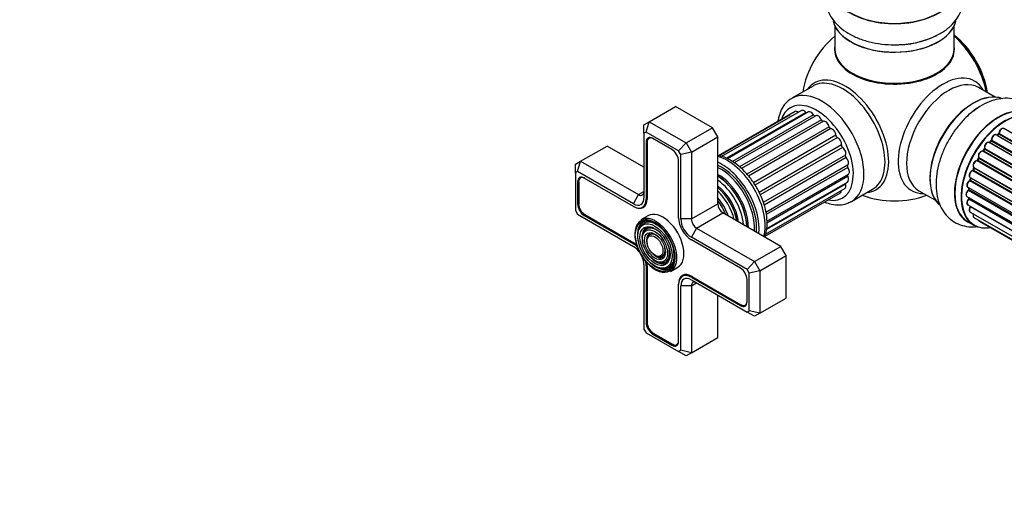
# Model space of a CAD drawing. Units: millimetres. Extents: x 0 to 1534, y 0 to 2744.
# Drawn here: x 0 to 264, y 270 to 395 of the extents above; entities that cross this region are included whole.
import ezdxf
from ezdxf import colors
from ezdxf.entities.mleader import LeaderData, LeaderLine
from ezdxf.math import Vec2, Vec3

# ---------------------------------------------------------------- set-up
doc = ezdxf.new("R2010")
doc.units = ezdxf.units.MM
doc.layers.add('DV7_Défaut', color=7, linetype='Continuous')
doc.layers.add('Défaut', color=7, linetype='Continuous')

# ---------------------------------------------------------------- blocks, each defined once
blk = doc.blocks.new('_DOT')
at = {"color": 0}
blk.add_line((0, 0), (-1, 0), dxfattribs=at)
at = {"color": 0, "const_width": 0.333}
blk.add_lwpolyline([(-0.1665, 0, 1), (0.1665, 0, 1)], format="xyb", close=True, dxfattribs=at)
blk = doc.blocks.new('SE6')
at = {"layer": 'DV7_Défaut', "color": 7, "linetype": 'Continuous'}
for p, q in [((218.73, 393.62), (218.73, 387.54)), ((250.73, 387.54), (250.73, 393.62)), ((212.87, 377.55), (207.22, 374.29)), ((261.71, 374.6), (257.28, 377.16)), ((168.9, 367.98), (175.97, 372.07)), ((185.87, 366.35), (175.97, 372.07)), ((208.1, 370.7), (187.55, 358.83)), ((209.76, 370.96), (188.34, 358.59)), ((210.94, 370.47), (189.65, 358.17)), ((211.63, 370.58), (189.91, 358.04)), ((167.49, 367.17), (168.9, 367.98)), ((168.07, 365.2), (168.9, 367.98)), ((168.9, 367.98), (178.8, 362.27)), ((206.75, 369.82), (187.66, 358.8)), ((213.01, 369.8), (191.29, 357.26)), ((213.6, 369.59), (191.73, 356.97)), ((215.13, 368.5), (193.18, 355.82)), ((215.64, 368.09), (193.66, 355.4)), ((167.49, 364.86), (167.49, 367.17)), ((168.07, 365.2), (167.49, 364.86)), ((167.49, 364.86), (167.49, 347.57)), ((176.8, 360.16), (168.07, 365.2)), ((178.8, 362.27), (185.87, 366.35)), ((187.29, 363.9), (185.87, 366.35)), ((217.17, 366.64), (195.12, 353.9)), ((217.64, 366.11), (195.57, 353.37)), ((262.62, 364.64), (262.23, 364.32)), ((590.6, 175.32), (262.72, 364.63)), ((262.83, 364.85), (590.79, 175.5)), ((592.18, 176.65), (264.04, 366.11)), ((168.38, 362.62), (168.09, 362.45)), ((168.09, 362.45), (168.09, 347.22)), ((168.37, 362.45), (168.37, 347.22)), ((169.2, 363.71), (168.85, 363.5)), ((175.02, 360.49), (169.86, 363.47)), ((176.8, 360.16), (178.8, 362.27)), ((178.8, 362.27), (180.22, 359.82)), ((180.22, 359.82), (187.29, 363.9)), ((187.29, 345.94), (187.29, 363.9)), ((219, 364.33), (196.9, 351.58)), ((219.4, 363.72), (197.29, 350.96)), ((588.31, 172.9), (260.12, 362.38)), ((260.64, 362.81), (260.27, 362.4)), ((260.36, 362.38), (588.39, 172.99)), ((588.75, 173.41), (260.74, 362.79)), ((260.82, 363.02), (588.91, 173.6)), ((590.21, 174.96), (262.01, 364.44)), ((262.31, 364.3), (590.23, 174.98)), ((150.52, 357.37), (157.59, 361.45)), ((167.49, 355.74), (157.59, 361.45)), ((177.39, 359.14), (176.8, 360.16)), ((180.22, 359.82), (177.39, 359.14)), ((180.22, 359.82), (180.22, 341.86)), ((220.5, 361.73), (198.4, 348.98)), ((220.8, 361.08), (198.7, 348.32)), ((586.58, 170.56), (258.41, 360.03)), ((258.84, 360.62), (258.51, 360.15)), ((258.59, 360.12), (586.67, 170.7)), ((587, 171.18), (258.92, 360.59)), ((258.97, 360.82), (587.13, 171.36)), ((149.1, 356.55), (150.52, 357.37)), ((149.69, 354.58), (150.52, 357.37)), ((150.52, 357.37), (166.07, 348.39)), ((176.79, 342.2), (176.79, 357.43)), ((177.39, 341.86), (177.39, 359.14)), ((221.57, 359), (199.52, 346.27)), ((221.77, 358.34), (199.73, 345.61)), ((585.08, 168.01), (256.91, 357.48)), ((257.28, 358.17), (257.01, 357.66)), ((257.08, 357.62), (585.17, 168.19)), ((585.45, 168.7), (257.36, 358.13)), ((257.37, 358.34), (585.54, 168.87)), ((149.1, 354.24), (149.1, 356.55)), ((149.69, 354.58), (149.1, 354.24)), ((149.1, 354.24), (149.1, 344.16)), ((164.66, 345.94), (149.69, 354.58)), ((222.16, 356.31), (200.22, 343.63)), ((222.23, 355.68), (200.31, 343.02)), ((583.86, 165.35), (255.73, 354.8)), ((256.04, 355.56), (255.84, 355.03)), ((255.9, 354.97), (583.95, 165.57)), ((256.06, 355.7), (584.23, 166.23)), ((584.17, 166.09), (256.1, 355.5)), ((149.99, 352), (149.7, 351.84)), ((149.7, 351.84), (149.7, 345.88)), ((149.99, 351.84), (149.99, 345.88)), ((150.81, 353.09), (150.46, 352.89)), ((164.66, 345.24), (151.47, 352.86)), ((200.45, 339.26), (222.11, 351.76)), ((222.16, 353.27), (200.49, 340.75)), ((200.5, 341.25), (222.35, 353.87)), ((582.98, 162.71), (254.95, 352.1)), ((255.03, 353.03), (583.23, 163.55)), ((255.16, 352.9), (255.04, 352.38)), ((255.1, 352.3), (583.05, 162.96)), ((583.2, 163.47), (255.22, 352.83)), ((166.07, 348.39), (167.49, 349.2)), ((191.45, 349.48), (191.42, 349.52)), ((200, 337.22), (220.22, 348.89)), ((200.13, 337.8), (221.38, 350.06)), ((221.57, 351.25), (200.4, 339.03)), ((223.22, 346.57), (228.87, 349.84)), ((241.28, 349.45), (245.71, 346.88)), ((254.39, 350.39), (582.57, 160.92)), ((582.45, 160.22), (254.59, 349.51)), ((254.68, 350.22), (254.65, 349.82)), ((254.71, 349.73), (582.49, 160.49)), ((164.66, 345.94), (166.07, 348.39)), ((168.37, 347.39), (168.09, 347.22)), ((254.17, 347.89), (582.27, 158.46)), ((582.25, 158.01), (254.66, 347.14)), ((254.68, 347.6), (254.69, 347.45)), ((254.75, 347.37), (582.26, 158.28)), ((149.1, 344.16), (149.69, 343.15)), ((149.99, 346.04), (149.7, 345.88)), ((164.8, 345.16), (164.66, 345.24)), ((164.8, 345.16), (164.8, 345.16)), ((167.08, 345), (167.93, 345.49)), ((180.22, 341.86), (187.29, 345.94)), ((181.63, 339.41), (188.7, 343.49)), ((204.26, 334.51), (188.7, 343.49)), ((193.87, 345.27), (193.85, 345.32)), ((254.39, 345.64), (582.28, 156.33)), ((255.03, 343.73), (582.53, 154.65)), ((582.29, 156.22), (255.16, 345.09)), ((149.69, 343.15), (164.66, 334.51)), ((151.75, 342.98), (151.47, 342.81)), ((151.47, 342.81), (164.66, 335.2)), ((151.61, 343.06), (164.8, 335.45)), ((168.58, 342.74), (166.67, 341.64)), ((180.22, 341.86), (177.39, 341.86)), ((254.38, 341.13), (256.04, 340.17)), ((256.06, 342.26), (582.81, 153.61)), ((257.45, 341.29), (582.89, 153.39)), ((166.3, 339.39), (166.14, 338.99)), ((167.46, 338.21), (167.29, 337.81)), ((181.63, 339.41), (180.22, 336.96)), ((181.63, 339.41), (197.19, 330.42)), ((168.61, 337.03), (168.45, 336.63)), ((195.19, 328.31), (180.22, 336.96)), ((193.4, 328.65), (180.22, 336.26)), ((164.94, 335.36), (164.66, 335.2)), ((197.19, 330.42), (204.26, 334.51)), ((205.67, 332.06), (204.26, 334.51)), ((171.22, 331.83), (171.65, 331.77)), ((197.19, 330.42), (195.19, 328.31)), ((197.19, 330.42), (198.6, 327.98)), ((198.6, 327.98), (205.67, 332.06)), ((205.67, 320.63), (205.67, 332.06)), ((167.49, 329.61), (167.49, 312.32)), ((168.37, 329.42), (168.09, 329.26)), ((168.09, 329.26), (168.09, 314.03)), ((168.37, 329.26), (168.37, 314.03)), ((171.67, 330.24), (172.09, 330.18)), ((172.11, 328.65), (172.53, 328.59)), ((174.67, 327.78), (176.58, 328.89)), ((195.77, 327.3), (195.19, 328.31)), ((198.6, 327.98), (195.77, 327.3)), ((198.6, 327.98), (198.6, 316.54)), ((178.64, 326.95), (177.79, 326.46)), ((180.5, 326.38), (180.22, 326.22)), ((180.22, 326.22), (193.4, 318.61)), ((180.22, 325.53), (195.19, 316.88)), ((180.36, 326.46), (193.54, 318.85)), ((195.17, 319.63), (195.17, 325.59)), ((195.77, 317.22), (195.77, 327.3)), ((176.79, 324.24), (176.79, 324.4)), ((176.79, 324.4), (176.79, 324.4)), ((176.79, 309.01), (176.79, 324.24)), ((177.39, 306.61), (177.39, 323.89)), ((180.22, 323.89), (177.39, 323.89)), ((180.22, 323.89), (181.63, 324.71)), ((180.22, 323.89), (180.22, 305.93)), ((187.29, 310.01), (187.29, 321.44)), ((198.6, 316.54), (205.67, 320.63)), ((193.69, 318.77), (193.4, 318.61)), ((194.69, 318.74), (195.04, 318.94)), ((195.19, 316.88), (195.77, 317.22)), ((198.6, 316.54), (195.77, 317.22)), ((197.19, 315.73), (195.19, 316.88)), ((198.6, 316.54), (197.19, 315.73)), ((167.49, 312.32), (168.07, 311.31)), ((168.37, 314.2), (168.09, 314.03)), ((168.07, 311.31), (176.8, 306.27)), ((170.14, 311.13), (169.86, 310.97)), ((169.86, 310.97), (175.02, 307.99)), ((170, 311.22), (175.16, 308.24)), ((180.22, 305.93), (187.29, 310.01)), ((175.31, 308.16), (175.02, 307.99)), ((176.31, 308.12), (176.66, 308.32)), ((176.8, 306.27), (177.39, 306.61)), ((180.22, 305.93), (177.39, 306.61)), ((178.8, 305.11), (176.8, 306.27)), ((180.22, 305.93), (178.8, 305.11))]:
    blk.add_line(p, q, dxfattribs=at)
for centre, radius, start, end in [((235.89, 410.69), 21.99, 271.348, 299.226), ((234.73, 371.7), 25, 129.7918, 170.2082), ((262.34, 364.97), 0.436, 309.9034, 354.6368), ((260.36, 363.09), 0.402, 315.115, 0.4098), ((261.9, 363.25), 1.15, 148.0325, 187.8689), ((256.91, 356.53), 0.97, 93.416, 151.6387), ((256.7, 357.81), 0.345, 295.6168, 335.4687), ((254.62, 352.47), 0.424, 302.4893, 347.3821), ((254.21, 349.87), 0.44, 308.2318, 352.888), ((234.73, 371.7), 25, 249.7918, 290.2082), ((254.28, 347.46), 0.415, 313.5567, 358.7362)]:
    blk.add_arc(centre, radius, start, end, dxfattribs=at)
for centre, major_axis, ratio, start_param, end_param in [((234.73, 403.93), (-16.69, 0), 0.57735, 0, 3.213107), ((234.73, 403.99), (16.65, 0), 0.57735, 3.141593, 6.283185), ((234.73, 396.27), (16.65, 0), 0.57735, 3.277231, 6.145613), ((234.73, 396.19), (-16.55, 0), 0.57735, 0.150973, 3.022674), ((234.73, 398.19), (-16.65, 0), 0.57735, 1.544362, 2.319474), ((234.73, 398.26), (16.69, 0), 0.57735, 4.812934, 5.457868), ((248.59, 379.7), (8, -13.86), 0.57735, 0.975759, 2.165833), ((248.52, 379.66), (-7.95, 13.77), 0.57735, 4.124975, 5.299803), ((247.99, 379.35), (-8.27, 14.32), 0.57735, 4.163679, 5.261099), ((234.73, 387.34), (-16.07, 0), 0.57735, 6.191714, 6.283185), ((234.73, 387.34), (-16.07, 0), 0.57735, 0, 3.233064), ((234.73, 387.54), (16, 0), 0.57735, 3.141593, 6.283185), ((234.73, 387.38), (15.94, 0), 0.57735, 3.351646, 6.073132), ((234.73, 387.38), (-15.8, 0), 0.57735, 0.779089, 2.362504), ((247.72, 364.2), (8.48, 14.69), 0.57735, 0, 3.480381), ((221.48, 364.04), (8.27, -14.32), 0.57735, 0, 3.396887), ((220.87, 363.7), (8, -13.86), 0.57735, 0, 3.141593), ((249.28, 363.3), (-8, -13.86), 0.57735, 3.141593, 6.283185), ((247.72, 364.2), (8.48, 14.69), 0.57735, 5.944397, 6.283185), ((215.22, 360.43), (8, -13.86), 0.57735, 0, 3.110477), ((256.02, 359.41), (-8.33, -14.42), 0.57735, 3.218109, 6.148676), ((255.95, 359.45), (8.28, 14.33), 0.57735, 0.160276, 3.04846), ((213.8, 359.61), (-7, 12.12), 0.57735, 2.673579, 6.283185), ((215.22, 360.43), (8, -13.86), 0.57735, 3.110477, 3.141593), ((213.8, 359.61), (-7, 12.12), 0.57735, 0, 0.4749), ((208.8, 369.49), (0.7, -1.21), 0.57735, 2.172996, 3.141593), ((210.46, 369.74), (0.7, -1.21), 0.57735, 1.848793, 3.141593), ((211.11, 370.72), (-0.25, 0.433), 0.57735, 1.848793, 2.448379), ((212.33, 369.37), (0.7, -1.21), 0.57735, 1.597465, 3.141593), ((255.59, 359.66), (8, 13.86), 0.57735, 0.877415, 2.264178), ((262.64, 355.58), (8.35, 14.46), 0.57735, 0, 3.213107), ((262.7, 355.55), (-8.33, -14.42), 0.57735, 3.141593, 6.283185), ((264.36, 354.59), (8.32, 14.42), 0.57735, 0, 3.141593), ((264.43, 354.55), (-8.27, -14.33), 0.57735, 2.702611, 6.283185), ((257.68, 358.45), (8.33, 14.42), 0.57735, 0.851533, 1.068652), ((213.26, 369.96), (-0.25, 0.433), 0.57735, 1.597465, 2.948395), ((214.3, 368.37), (0.7, -1.21), 0.57735, 1.346138, 3.141593), ((215.43, 368.54), (0.25, -0.433), 0.57735, 4.48773, 6.130853), ((216.23, 366.83), (-0.7, 1.21), 0.57735, 4.236403, 6.130853), ((217.51, 366.57), (0.25, -0.433), 0.57735, 4.236403, 5.879525), ((218.01, 364.84), (-0.7, 1.21), 0.57735, 3.985076, 5.879525), ((264.43, 354.55), (7, 12.12), 0.57735, 0.941953, 1.013034), ((264.57, 354.47), (7, 12.12), 0.57735, 0.974061, 1.015615), ((262.74, 364.48), (0.125, -0.156), 0.458826, 2.278097, 3.141109), ((262.69, 364.77), (-0.1, -0.173), 0.57735, 0.974061, 2.335586), ((262.97, 364.93), (0.2, -0.004), 0.56533, 3.141509, 3.937085), ((263.54, 365.24), (-0.5, -0.866), 0.57735, 3.141593, 5.477179), ((263.54, 365.24), (-0.5, -0.866), 0.57735, 3.121038, 3.141593), ((169.86, 361.43), (1.25, -2.17), 0.57735, 2.356194, 3.926991), ((170, 361.51), (1.15, -1.99), 0.57735, 2.356194, 3.926991), ((219.35, 364.15), (0.25, -0.433), 0.57735, 3.985076, 5.628198), ((219.52, 362.52), (-0.7, 1.21), 0.57735, 3.733748, 5.628198), ((259.62, 361.51), (-0.5, -0.866), 0.57735, 3.141593, 5.896058), ((264.43, 354.55), (7, 12.12), 0.57735, 1.156082, 1.224931), ((260.3, 362.49), (0.1, 0.173), 0.57735, 3.477192, 4.366647), ((260.42, 362.27), (0.149, -0.133), 0.276707, 2.215309, 3.127977), ((264.57, 354.47), (7, 12.12), 0.57735, 1.1835, 1.225054), ((260.79, 362.67), (0.146, -0.137), 0.308379, 2.222988, 3.141134), ((260.68, 362.91), (-0.1, -0.173), 0.57735, 1.1835, 2.545026), ((261.51, 363.58), (-0.5, -0.866), 0.57735, 3.141593, 5.686619), ((260.96, 363.13), (0.197, 0.036), 0.675463, 3.14041, 3.812979), ((262.35, 364.16), (0.129, -0.153), 0.430373, 2.264795, 2.945589), ((262.28, 364.44), (0.1, 0.173), 0.57735, 4.011887, 4.157207), ((175.02, 358.45), (1.25, -2.17), 0.57735, 0.785398, 2.356194), ((220.84, 361.46), (0.25, -0.433), 0.57735, 3.733748, 5.37687), ((220.68, 360.01), (-0.7, 1.21), 0.57735, 3.482421, 5.37687), ((257.95, 359.14), (0.5, 0.866), 0.57735, 0.072968, 2.963905), ((257.81, 359.22), (-0.4, -0.693), 0.57735, 3.214561, 6.105498), ((258.32, 359.85), (-0.077, -0.184), 0.814324, 3.038855, 3.198287), ((258.5, 360.2), (-0.1, -0.173), 0.57735, 0.072968, 1.434494), ((264.43, 354.55), (7, 12.12), 0.57735, 1.37078, 1.43573), ((264.57, 354.47), (7, 12.12), 0.57735, 1.39294, 1.434494), ((259, 360.51), (0.162, -0.117), 0.144455, 2.193791, 3.141261), ((259.1, 360.96), (0.182, 0.084), 0.756074, 3.141524, 3.631997), ((258.84, 360.68), (-0.1, -0.173), 0.57735, 1.39294, 2.754465), ((189.97, 345.86), (-7.13, 12.34), 0.57735, 3.657058, 5.76772), ((188.35, 344.92), (7.12, -12.34), 0.57735, 0.67994, 2.461653), ((221.89, 358.64), (0.25, -0.433), 0.57735, 3.482421, 5.125543), ((221.41, 357.48), (-0.7, 1.21), 0.57735, 3.231093, 5.125543), ((256.56, 356.57), (0.5, 0.866), 0.57735, 0.282407, 3.141593), ((264.43, 354.55), (7, 12.12), 0.57735, 1.587255, 1.663045), ((256.84, 357.3), (-0.012, -0.2), 0.784153, 2.766186, 3.142701), ((256.97, 357.66), (-0.1, -0.173), 0.57735, 0.282407, 1.643933), ((257.19, 357.57), (0.177, -0.093), 0.059663, 3.141891, 4.095647), ((264.57, 354.47), (-7, -12.12), 0.57735, 4.743972, 4.785526), ((257.46, 358.07), (0.175, -0.097), 0.025783, 3.141885, 4.096674), ((257.48, 358.5), (0.147, 0.136), 0.803641, 3.140278, 3.386541), ((257.25, 358.18), (0.1, 0.173), 0.57735, 4.743972, 6.105498), ((188.35, 344.92), (6.63, -11.47), 0.57735, 0.671947, 2.469645), ((187.99, 344.71), (6.5, -11.26), 0.57735, 0.708399, 2.433194), ((222.44, 355.89), (0.25, -0.433), 0.57735, 3.231093, 4.874216), ((221.65, 355.08), (-0.7, 1.21), 0.57735, 3.141593, 4.874216), ((255.53, 353.9), (0.5, 0.866), 0.57735, 0.491847, 3.141593), ((255.69, 354.62), (0.045, -0.195), 0.719711, 2.552758, 3.142358), ((255.69, 354.62), (0.045, -0.195), 0.719711, 3.142358, 3.163071), ((255.78, 354.98), (-0.1, -0.173), 0.57735, 0.491847, 1.853373), ((264.43, 354.55), (7, 12.12), 0.57735, -4.481637, -4.427652), ((256.02, 354.96), (0.187, -0.07), 0.227664, 3.141982, 4.077708), ((264.57, 354.47), (-7, -12.12), 0.57735, -1.329774, -1.28822), ((256.23, 355.49), (0.186, -0.075), 0.194894, 3.158004, 4.083016), ((255.98, 355.52), (-0.1, -0.173), 0.57735, 1.811819, 3.063801), ((151.47, 350.82), (1.25, -2.17), 0.57735, 2.356194, 3.926991), ((151.61, 350.9), (1.15, -1.99), 0.57735, 2.356194, 3.926991), ((187.48, 344.42), (5.69, -9.85), 0.57735, 0.761328, 2.380264), ((187, 344.14), (5.77, -10), 0.57735, 0.820459, 2.321133), ((187.11, 344.21), (5.66, -9.81), 0.57735, 1.955525, 2.33473), ((186.51, 343.86), (5.48, -9.49), 0.57735, 0.886148, 2.255445), ((221.89, 351.24), (0.25, -0.433), 0.57735, 3.964266, 4.371561), ((222.44, 353.37), (0.25, -0.433), 0.57735, 3.458025, 4.622888), ((221.41, 352.97), (-0.7, 1.21), 0.57735, 3.141593, 4.622888), ((254.89, 351.26), (0.5, 0.866), 0.57735, 0.701286, 3.141593), ((254.94, 351.93), (0.087, -0.18), 0.623814, 2.40194, 3.142446), ((264.43, 354.55), (7, 12.12), 0.57735, -4.258291, -4.190596), ((254.96, 352.27), (-0.1, -0.173), 0.57735, 0.701286, 2.062812), ((255.23, 352.34), (0.195, -0.044), 0.385716, 3.142103, 4.036265), ((264.57, 354.47), (-7, -12.12), 0.57735, -1.120334, -1.07878), ((255.36, 352.85), (0.194, -0.05), 0.355487, 3.159525, 4.046577), ((255.09, 352.81), (-0.1, -0.173), 0.57735, 2.021258, 2.543347), ((166.07, 350.02), (-1, 1.73), 0.57735, 2.356194, 3.926991), ((186.06, 343.59), (4.92, -8.53), 0.57735, 0.963, 2.178593), ((185.61, 343.34), (-5.02, 8.7), 0.57735, 4.165435, 5.259343), ((185.69, 343.38), (4.92, -8.53), 0.57735, 1.016882, 2.124711), ((185.19, 343.09), (4.84, -8.38), 0.57735, 1.097346, 2.044247), ((187.11, 344.21), (5.66, -9.81), 0.57735, 0.806862, 1.784645), ((219.52, 350.11), (-0.7, 1.21), 0.57735, 3.141593, 3.952145), ((220.68, 351.28), (-0.7, 1.21), 0.57735, 3.141593, 4.371561), ((221.48, 364.04), (8.27, -14.32), 0.57735, 6.027891, 6.283185), ((254.67, 348.75), (0.5, 0.866), 0.57735, 0.910726, 3.114697), ((254.6, 349.36), (0.117, -0.162), 0.500653, 2.300914, 3.141357), ((264.43, 354.55), (7, 12.12), 0.57735, -4.056696, -3.971938), ((254.57, 349.67), (0.1, 0.173), 0.57735, 4.052319, 5.413844), ((254.85, 349.8), (0.2, -0.014), 0.52691, 3.141846, 3.965583), ((264.57, 354.47), (-7, -12.12), 0.57735, -0.910895, -0.869341), ((164.66, 349.2), (-2, 3.46), 0.57735, 2.356194, 3.926991), ((164.66, 349.2), (-2.43, 4.2), 0.57735, 2.356194, 3.926991), ((164.8, 349.29), (-2.52, 4.37), 0.57735, 2.356194, 3.926991), ((184.7, 342.81), (4.25, -7.36), 0.57735, 1.229707, 1.911885), ((184.06, 342.44), (-4.44, 7.69), 0.57735, 4.467062, 4.957716), ((215.22, 360.43), (8, -13.86), 0.57735, 6.272166, 6.283185), ((254.89, 346.5), (0.5, 0.866), 0.57735, 1.120166, 3.141593), ((254.67, 348.75), (0.5, 0.866), 0.57735, 3.114697, 3.141593), ((254.7, 347.01), (0.14, -0.143), 0.355612, 2.236648, 3.141578), ((264.43, 354.55), (7, 12.12), 0.57735, -3.82006, -3.764074), ((264.08, 354.76), (6.75, 11.69), 0.57735, -3.780326, -3.755617), ((264.08, 354.76), (-6.75, -11.69), 0.57735, -0.638733, -0.614024), ((254.61, 347.27), (-0.1, -0.173), 0.57735, 1.120166, 2.481691), ((254.89, 347.47), (0.199, 0.023), 0.645075, 3.141126, 3.855855), ((151.47, 344.86), (-1.25, 2.17), 0.57735, 0.785398, 2.356194), ((151.61, 344.94), (-1.15, 1.99), 0.57735, 0.785398, 2.356194), ((172.58, 335.81), (4, -6.93), 0.57735, 0, 3.141593), ((188.7, 345.12), (1, -1.73), 0.57735, 3.926991, 5.497787), ((255.53, 344.6), (0.5, 0.866), 0.57735, 1.329605, 3.112711), ((255.53, 344.6), (0.5, 0.866), 0.57735, 3.112711, 3.141593), ((255.24, 344.99), (0.157, -0.123), 0.195028, 2.200189, 3.14177), ((255.09, 345.18), (-0.1, -0.173), 0.57735, 1.329605, 1.782916), ((170.46, 334.59), (-3.85, 6.67), 0.57735, 0, 3.621968), ((170.81, 334.79), (3.59, -6.21), 0.57735, 2.765623, 4.279304), ((170.81, 334.79), (3.41, -5.91), 0.57735, 2.037736, 3.562127), ((170.46, 334.59), (-3.85, 6.67), 0.57735, 5.898457, 6.283185), ((170.67, 334.71), (4, -6.93), 0.57735, 2.443027, 3.141593), ((170.46, 334.59), (-3.85, 6.67), 0.57735, 3.621968, 5.898457), ((170.67, 334.71), (4, -6.93), 0.57735, -3.983514, -3.840158), ((170.67, 334.71), (4, -6.93), 0.57735, 0, 2.299671), ((180.22, 340.22), (2.43, -4.2), 0.57735, 3.926991, 5.497787), ((180.22, 340.22), (2, -3.46), 0.57735, 3.926991, 5.497787), ((181.63, 341.04), (-1, 1.73), 0.57735, 0.785398, 2.356194), ((256.56, 343.13), (0.5, 0.866), 0.57735, 1.815727, 3.141593), ((256.56, 343.13), (0.5, 0.866), 0.57735, 3.141593, 3.165157), ((257.95, 342.15), (0.5, 0.866), 0.57735, 2.58078, 3.113015), ((257.95, 342.15), (0.5, 0.866), 0.57735, 3.113015, 3.141593), ((170.81, 334.79), (2.71, -4.7), 0.57735, 2.779833, 4.245093), ((170.81, 334.79), (2.54, -4.4), 0.57735, 2.044668, 3.562127), ((264.43, 354.55), (-8.27, -14.33), 0.57735, 0, 0.438981), ((170.81, 334.79), (1.84, -3.18), 0.57735, 2.807367, 4.301473), ((170.81, 334.79), (1.66, -2.88), 0.57735, 2.070761, 3.562127), ((164.66, 331.24), (-2.43, 4.2), 0.57735, 5.212458, 5.497787), ((164.66, 331.24), (-2, 3.46), 0.57735, 4.897352, 5.497787), ((164.8, 331.32), (-2.52, 4.37), 0.57735, -0.96929, -0.785398), ((170.81, 334.79), (1.66, -2.88), 0.57735, 0, 1.070832), ((170.81, 334.79), (2.54, -4.4), 0.57735, 0, 1.096925), ((170.81, 334.79), (3.41, -5.91), 0.57735, 0, 1.103856), ((164.66, 331.24), (-2, 3.46), 0.57735, 3.926991, 4.527426), ((164.66, 331.24), (-2.43, 4.2), 0.57735, 3.926991, 4.21232), ((170.81, 334.79), (3.59, -6.21), 0.57735, 5.145474, 6.283185), ((170.81, 334.79), (2.71, -4.7), 0.57735, 5.138088, 6.283185), ((170.81, 334.79), (1.84, -3.18), 0.57735, 5.123305, 6.283185), ((170.81, 334.79), (1.66, -2.88), 0.57735, 5.862651, 6.283185), ((170.81, 334.79), (2.54, -4.4), 0.57735, 5.862651, 6.283185), ((170.81, 334.79), (1.84, -3.18), 0.57735, 0, 0.334226), ((170.81, 334.79), (2.71, -4.7), 0.57735, 0, 0.36176), ((164.8, 331.32), (-2.52, 4.37), 0.57735, 3.926991, 4.110882), ((170.81, 334.79), (3.41, -5.91), 0.57735, 5.862651, 6.283185), ((170.81, 334.79), (3.59, -6.21), 0.57735, 0, 0.37597), ((193.4, 326.61), (1.25, -2.17), 0.57735, 0.785398, 2.356194), ((180.36, 322.34), (2.53, -4.37), 0.57735, 2.356194, 3.926991), ((180.22, 322.26), (2.43, -4.2), 0.57735, 2.356194, 3.926991), ((180.22, 322.26), (2, -3.46), 0.57735, 2.356194, 3.926991), ((181.63, 323.08), (1, -1.73), 0.57735, 2.356194, 3.926991), ((193.54, 320.73), (-1.15, 1.99), 0.57735, 2.356194, 3.926991), ((193.4, 320.65), (-1.25, 2.17), 0.57735, 2.356194, 3.926991), ((169.86, 313.01), (-1.25, 2.17), 0.57735, 0.785398, 2.356194), ((170, 313.09), (-1.15, 1.99), 0.57735, 0.785398, 2.356194), ((175.16, 310.11), (-1.15, 1.99), 0.57735, 2.356194, 3.926991), ((175.02, 310.03), (-1.25, 2.17), 0.57735, 2.356194, 3.926991)]:
    blk.add_ellipse(centre, major_axis=major_axis, ratio=ratio, start_param=start_param, end_param=end_param, dxfattribs=at)
for major_axis in [(3.73, -6.46), (-3.27, 5.66), (2.86, -4.95), (-2.39, 4.15), (1.98, -3.43), (-1.52, 2.63)]:
    blk.add_ellipse((170.46, 334.59), major_axis=major_axis, ratio=0.57735, dxfattribs=at)
for points, knots in [([(218.66, 407.42), (218.22, 406.89), (217.38, 405.7), (216.48, 403.6), (216.12, 401.21), (216.42, 398.82), (217.3, 396.61), (218.68, 394.61), (220.56, 392.83), (222.92, 391.29), (225.7, 390.06), (228.83, 389.17), (232.11, 388.69), (234.76, 388.55), (236.09, 388.68), (236.41, 388.71)], [0, 0, 0, 0, 0.065846, 0.141265, 0.222765, 0.300541, 0.376829, 0.454316, 0.535415, 0.620889, 0.709431, 0.798783, 0.887825, 0.976609, 1, 1, 1, 1]), ([(246.63, 391.5), (247.09, 391.74), (248.36, 392.4), (250.15, 393.93), (251.78, 395.93), (252.81, 398.06), (253.3, 400.35), (253.2, 402.69), (252.48, 404.96), (251.58, 406.46), (250.98, 407.21), (250.87, 407.34)], [0, 0, 0, 0, 0.067575, 0.219844, 0.350304, 0.474471, 0.594994, 0.723137, 0.848104, 0.973584, 1, 1, 1, 1]), ([(207.57, 374.39), (207.21, 374.22), (206.33, 373.82), (205.09, 372.5), (204.05, 370.67), (203.61, 369.09), (203.46, 368.18), (203.45, 368.05)], [0, 0, 0, 0, 0.142502, 0.409605, 0.676934, 0.95383, 1, 1, 1, 1]), ([(273.7, 367.77), (273.47, 368.41), (272.85, 369.73), (271.49, 371.56), (269.6, 373.06), (267.37, 374), (265.02, 374.34), (262.6, 374.14), (260.13, 373.41), (257.88, 372.3), (256.66, 371.37), (256.09, 370.93)], [0, 0, 0, 0, 0.096955, 0.208368, 0.328765, 0.44366, 0.556359, 0.670826, 0.790632, 0.916899, 1, 1, 1, 1]), ([(256.09, 370.93), (255.75, 370.7), (254.68, 369.94), (252.81, 368.05), (250.73, 365.47), (248.94, 362.57), (247.51, 359.5), (246.47, 356.34), (245.89, 353.16), (245.81, 350.05), (246.26, 347.24), (247.2, 344.82), (248.52, 342.86), (250.26, 341.29), (252.34, 340.21), (254.66, 339.7), (256.29, 339.73), (257.13, 339.84), (257.18, 339.85)], [0, 0, 0, 0, 0.026474, 0.099735, 0.172742, 0.245537, 0.318436, 0.39175, 0.465888, 0.541229, 0.61768, 0.683182, 0.745524, 0.806038, 0.870376, 0.93312, 0.996121, 1, 1, 1, 1]), ([(264.05, 366.09), (264.03, 366.1), (263.97, 366.16), (263.78, 366.18), (263.53, 366.13), (263.27, 365.97), (263.03, 365.7), (262.85, 365.36), (262.78, 365.09), (262.77, 364.96), (262.77, 364.93)], [0, 0, 0, 0, 0.030701, 0.162857, 0.295402, 0.4506, 0.620992, 0.791266, 0.956948, 1, 1, 1, 1]), ([(260.12, 362.37), (260.08, 362.39), (259.99, 362.45), (259.78, 362.45), (259.53, 362.36), (259.27, 362.16), (259.04, 361.86), (258.89, 361.51), (258.84, 361.16), (258.89, 360.97), (258.92, 360.87)], [0, 0, 0, 0, 0.057991, 0.167986, 0.286274, 0.424887, 0.570874, 0.715786, 0.863121, 1, 1, 1, 1]), ([(260.27, 362.4), (260.25, 362.38), (260.23, 362.36), (260.2, 362.34), (260.19, 362.34)], [0, 0, 0, 0, 0.548861, 1, 1, 1, 1]), ([(262.01, 364.43), (261.95, 364.47), (261.83, 364.52), (261.59, 364.49), (261.33, 364.37), (261.09, 364.15), (260.98, 363.96), (260.93, 363.86)], [0, 0, 0, 0, 0.162082, 0.348996, 0.561475, 0.803735, 1, 1, 1, 1]), ([(258.51, 360.15), (258.49, 360.13), (258.47, 360.1), (258.42, 360.06), (258.39, 360.04), (258.38, 360.04), (258.38, 360.04), (258.38, 360.04)], [0, 0, 0, 0, 0.267215, 0.51104, 0.734062, 0.97598, 1, 1, 1, 1]), ([(258.92, 360.87), (258.92, 360.87), (258.92, 360.87), (258.93, 360.83), (258.92, 360.78), (258.89, 360.71), (258.86, 360.66), (258.85, 360.63), (258.84, 360.62)], [0, 0, 0, 0, 0.1710821, 0.3501472, 0.5286507, 0.724547, 0.9366883, 1, 1, 1, 1]), ([(190.82, 357.58), (190.39, 357.81), (189.32, 358.38), (188.1, 358.77), (187.31, 358.9), (187.29, 358.9)], [0, 0, 0, 0, 0.3378491, 0.9772994, 1, 1, 1, 1]), ([(200.01, 337.22), (200.24, 337.89), (200.55, 339.36), (200.58, 341.83), (200.15, 344.51), (199.27, 347.26), (198.01, 349.94), (196.41, 352.46), (194.54, 354.69), (192.61, 356.45), (191.42, 357.2), (190.82, 357.58)], [0, 0, 0, 0, 0.108493, 0.222063, 0.337505, 0.45282, 0.567809, 0.682724, 0.797892, 0.913646, 1, 1, 1, 1]), ([(256.05, 356.99), (255.99, 356.88), (255.87, 356.69), (255.78, 356.33), (255.81, 356.02), (255.93, 355.79), (256.03, 355.72), (256.09, 355.69)], [0, 0, 0, 0, 0.206914, 0.438572, 0.680364, 0.868562, 1, 1, 1, 1]), ([(257.33, 358.37), (257.33, 358.37), (257.33, 358.37), (257.34, 358.36), (257.34, 358.32), (257.32, 358.26), (257.3, 358.21), (257.29, 358.18), (257.28, 358.17)], [0, 0, 0, 0, 0.050686, 0.256184, 0.463128, 0.67885, 0.91635, 1, 1, 1, 1]), ([(255.65, 354.81), (255.54, 354.78), (255.36, 354.71), (255.09, 354.45), (254.89, 354.13), (254.76, 353.77), (254.75, 353.44), (254.84, 353.18), (254.96, 353.09), (255.01, 353.05)], [0, 0, 0, 0, 0.149884, 0.300582, 0.454289, 0.607376, 0.765332, 0.897988, 1, 1, 1, 1]), ([(255.84, 355.03), (255.82, 355.01), (255.8, 354.96), (255.76, 354.9), (255.71, 354.85), (255.67, 354.82), (255.65, 354.81), (255.65, 354.81), (255.65, 354.81)], [0, 0, 0, 0, 0.209267, 0.425205, 0.617526, 0.792409, 0.959893, 1, 1, 1, 1]), ([(256.06, 355.7), (256.07, 355.69), (256.07, 355.67), (256.06, 355.62), (256.05, 355.58), (256.04, 355.56)], [0, 0, 0, 0, 0.342651, 0.679613, 1, 1, 1, 1]), ([(254.85, 352.12), (254.75, 352.06), (254.58, 351.95), (254.33, 351.64), (254.17, 351.3), (254.11, 350.95), (254.15, 350.66), (254.27, 350.46), (254.37, 350.42), (254.4, 350.4)], [0, 0, 0, 0, 0.157222, 0.322024, 0.48571, 0.651386, 0.805776, 0.936407, 1, 1, 1, 1]), ([(255.17, 352.95), (255.17, 352.95), (255.17, 352.94), (255.17, 352.92), (255.16, 352.9)], [0, 0, 0, 0, 0.1086606, 1, 1, 1, 1]), ([(254.49, 349.52), (254.39, 349.45), (254.23, 349.3), (254.02, 348.97), (253.91, 348.61), (253.9, 348.29), (253.99, 348.03), (254.1, 347.95), (254.16, 347.91)], [0, 0, 0, 0, 0.172688, 0.35536, 0.537763, 0.726239, 0.883191, 1, 1, 1, 1]), ([(215.99, 346.4), (216.61, 346.15), (217.96, 345.74), (219.95, 345.58), (221.78, 345.85), (222.66, 346.34), (223.06, 346.58)], [0, 0, 0, 0, 0.2504446, 0.5405411, 0.8193217, 1, 1, 1, 1]), ([(254.56, 347.16), (254.48, 347.06), (254.33, 346.89), (254.17, 346.54), (254.11, 346.19), (254.15, 345.91), (254.27, 345.71), (254.37, 345.66), (254.41, 345.64)], [0, 0, 0, 0, 0.184627, 0.380263, 0.578967, 0.764151, 0.920835, 1, 1, 1, 1]), ([(255.08, 345.11), (255.01, 345.01), (254.88, 344.82), (254.76, 344.45), (254.76, 344.13), (254.85, 343.88), (254.96, 343.79), (255.01, 343.75)], [0, 0, 0, 0, 0.209952, 0.43344, 0.665113, 0.857976, 1, 1, 1, 1]), ([(255.14, 345.21), (255.14, 345.2), (255.12, 345.18), (255.1, 345.14), (255.08, 345.12), (255.08, 345.11)], [0, 0, 0, 0, 0.06343, 0.798063, 1, 1, 1, 1]), ([(255.89, 343.24), (255.88, 343.21), (255.83, 343.07), (255.78, 342.81), (255.83, 342.53), (255.94, 342.33), (256.05, 342.28), (256.09, 342.26)], [0, 0, 0, 0, 0.065139, 0.363762, 0.642332, 0.877996, 1, 1, 1, 1]), ([(257.22, 341.58), (257.24, 341.52), (257.29, 341.41), (257.38, 341.34), (257.43, 341.3)], [0, 0, 0, 0, 0.48809, 1, 1, 1, 1])]:
    blk.add_open_spline(points, degree=3, knots=knots, dxfattribs=at)
blk.add_rational_spline([(258.59, 360.12), (258.52, 360.16), (258.51, 360.15)], [1, 0.825950518499, 0.858756095872], degree=2, dxfattribs=at)

msp = doc.modelspace()

# ---------------------------------------------------------------- block references
at = {"layer": 'Défaut'}
msp.add_blockref('SE6', (0, 0), dxfattribs=at)

# ---------------------------------------------------------------- leaders
at = {"layer": 'Défaut', "color": 7, "linetype": 'Continuous'}
ml = msp.add_multileader_mtext('Standard', dxfattribs=at)
ml.set_content('{\\pxsm0.9;\\fSolid Edge ISO|b1||i0||c0|p34;\\W1.;29/07/2019\\P}', color=256)
ml.set_leader_properties()
ml.set_arrow_properties(name='DOT')
ml.build(insert=Vec2(0, 0))
ml.multileader.update_dxf_attribs({"leader_type": 0, "dogleg_length": 0, "arrow_head_size": 12})
ctx = ml.context
ctx.base_point, ctx.char_height, ctx.arrow_head_size, ctx.landing_gap_size = Vec3(1196.73, 2736.86), 12, 12, 4.2
notes = []
notes.append((ctx, [(0, (0, 0, 0), (0, 0), (1, 0), 1, [])]))
ctx.mtext.insert = Vec3(1198.73, 2742.98)
ml = msp.add_multileader_mtext('Standard', dxfattribs=at)
ml.set_content('{\\pxsm0.9;\\fArial|b1||i0||c0|p34;\\W1.;TWF6H2\\P}', color=256)
ml.set_leader_properties()
ml.set_arrow_properties(name='DOT')
ml.build(insert=Vec2(0, 0))
ml.multileader.update_dxf_attribs({"leader_type": 0, "dogleg_length": 0, "arrow_head_size": 12})
ctx = ml.context
ctx.base_point, ctx.char_height, ctx.arrow_head_size, ctx.landing_gap_size = Vec3(477.61, 2736.7), 12, 12, 4.2
notes.append((ctx, [(0, (0, 0, 0), (0, 0), (1, 0), 1, [])]))
ctx.mtext.insert = Vec3(479.61, 2742.8)
for ctx, leaders in notes:
    for number, flags, end, landing, length, lines in leaders:
        leader = LeaderData()
        leader.index, (leader.has_last_leader_line, leader.has_dogleg_vector, leader.attachment_direction) = number, flags
        leader.last_leader_point, leader.dogleg_vector, leader.dogleg_length = Vec3(end), Vec3(landing), length
        for number, points, colour, breaks in lines:
            line = LeaderLine()
            line.index, line.vertices, line.color, line.breaks = number, Vec3.list(points), colors.encode_raw_color(colour), breaks
            leader.lines.append(line)
        ctx.leaders.append(leader)

doc.saveas('drawing.dxf')
